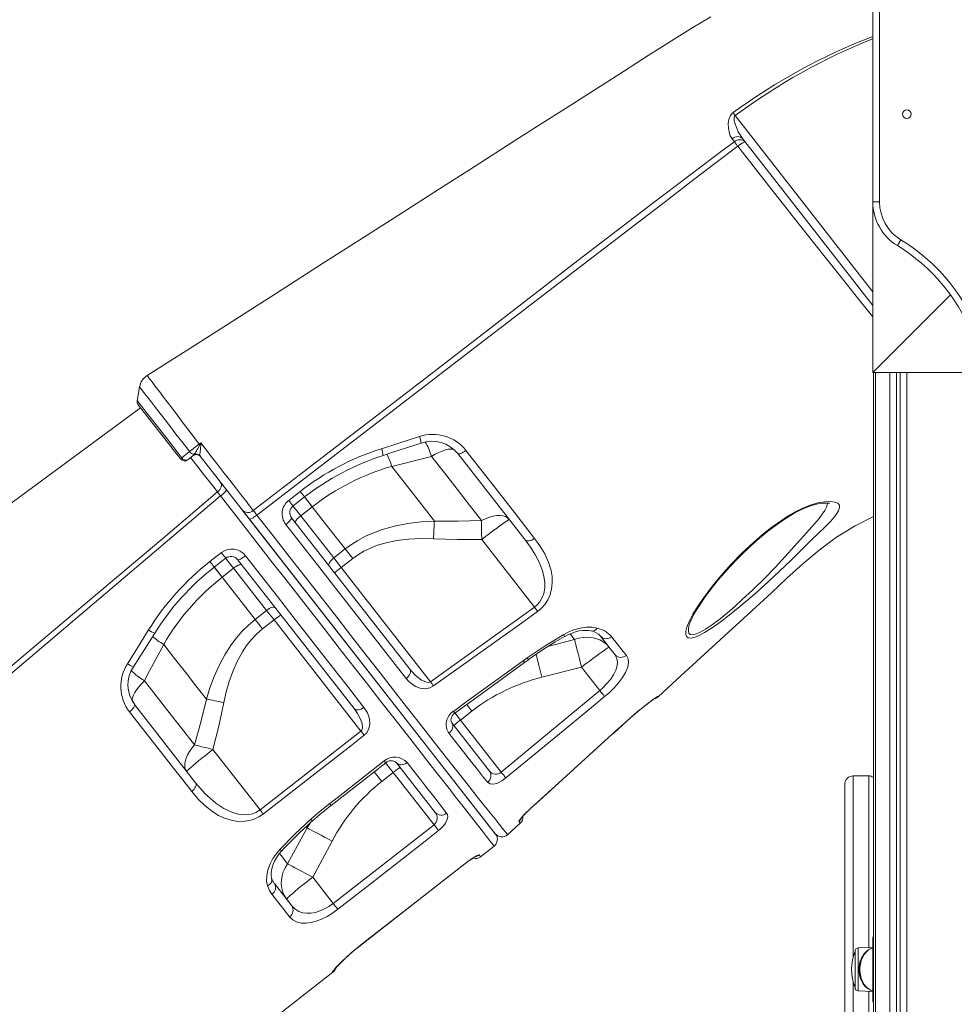
# Model space of a CAD drawing. Units: millimetres. Extents: x -11422 to 18486, y -8562 to 4132.
# Drawn here: x -1987 to -1439, y 1508 to 2086 of the extents above; entities that cross this region are included whole.
import ezdxf

# ---------------------------------------------------------------- set-up
doc = ezdxf.new("R2010")
doc.units = ezdxf.units.MM

msp = doc.modelspace()

# ---------------------------------------------------------------- linework, layer by layer
at = {"color": 7, "linetype": 'Continuous', "lineweight": 15}
for p, q in [((-1486.94, 1978.86), (-1486.94, 2681.64)), ((-1482.94, 2681.64), (-1482.94, 1978.86)), ((-1568.07, 2014.17), (-1569.44, 2015.89)), ((-1563.41, 2016.05), (-1486.94, 1918.03)), ((-1486.94, 1978.86), (-1482.94, 1978.86)), ((-1486.94, 1978.86), (-1486.94, 1878.72)), ((-1472.53, 1953.23), (-1470.45, 1956.65)), ((-1486.94, 1878.72), (-1441.32, 1924.34)), ((-1411.42, 1878.72), (-1486.94, 1878.72)), ((-1486.57, 1878.72), (-1486.57, 585.67)), ((-1476.94, 1497.19), (-1476.94, 1878.72)), ((-1466.94, 1489.81), (-1466.94, 1878.72)), ((-1917.82, 1860.06), (-1917.82, 1860.06)), ((-1892.87, 1828.12), (-1917.73, 1859.94)), ((-1690.78, 1780.61), (-1730.34, 1831.25)), ((-1885.5, 1830.06), (-1888.66, 1827.6)), ((-1885.5, 1830.06), (-1885.22, 1830.37)), ((-1885.22, 1830.37), (-1884.87, 1830.86)), ((-1881.51, 1830.01), (-1881.37, 1829.64)), ((-1856.8, 1798.2), (-1881.37, 1829.64)), ((-1769.09, 1823.75), (-1769.09, 1823.75)), ((-1829.5, 1803.81), (-1822.75, 1809.06)), ((-1852.54, 1792.74), (-1856.8, 1798.2)), ((-1856.59, 1797.93), (-1852.75, 1793.02)), ((-1822.4, 1794.77), (-1815.66, 1800.03)), ((-1708.42, 1608.28), (-1852.54, 1792.74)), ((-1852.32, 1792.47), (-1708.16, 1607.95)), ((-1827.84, 1793.61), (-1758.51, 1704.88)), ((-1803.07, 1770.03), (-1822.4, 1794.77)), ((-1716.3, 1780.8), (-1685.36, 1741.19)), ((-1796.33, 1775.29), (-1803.07, 1770.03)), ((-1796.33, 1775.29), (-1791.94, 1769.68)), ((-1875.69, 1767.87), (-1868.95, 1773.13)), ((-1791.16, 1681.7), (-1859.44, 1769.1)), ((-1798.68, 1764.41), (-1803.07, 1770.03)), ((-1798.68, 1764.41), (-1791.94, 1769.68)), ((-1868.54, 1758.72), (-1861.8, 1763.99)), ((-1861.8, 1763.99), (-1842.47, 1739.24)), ((-1746.36, 1697.45), (-1798.68, 1764.41)), ((-1842.47, 1739.24), (-1849.21, 1733.98)), ((-1842.47, 1739.24), (-1838.08, 1733.63)), ((-1746.36, 1697.45), (-1685.36, 1741.19)), ((-1849.21, 1733.98), (-1844.82, 1728.37)), ((-1844.82, 1728.37), (-1838.08, 1733.63)), ((-1838.08, 1733.63), (-1787.13, 1668.42)), ((-1593.98, 1732.26), (-1594.17, 1731.79)), ((-1638.22, 1713.34), (-1646.63, 1724.11)), ((-1902.82, 1719.27), (-1902.82, 1719.27)), ((-1692.03, 1709.77), (-1689.64, 1711.48)), ((-1688.92, 1710.37), (-1688.92, 1710.37)), ((-1691.24, 1708.7), (-1691.24, 1708.7)), ((-1681.09, 1700), (-1657.79, 1705.91)), ((-1657.79, 1705.91), (-1647.08, 1692.19)), ((-1704.89, 1644.37), (-1647.08, 1692.19)), ((-1612.98, 1688.74), (-1612.88, 1688.6)), ((-1919.91, 1684.06), (-1884.06, 1638.18)), ((-1728.79, 1674.95), (-1722.05, 1680.21)), ((-1733.83, 1673.29), (-1711.73, 1645)), ((-1704.89, 1644.37), (-1728.79, 1674.95)), ((-1639.74, 1666.59), (-1630.77, 1674.67)), ((-1846.26, 1622.28), (-1787.13, 1668.42)), ((-1846.26, 1622.28), (-1873.91, 1657.66)), ((-1804.58, 1624.88), (-1772.61, 1649.83)), ((-1743.55, 1620.76), (-1766.3, 1649.88)), ((-1774.92, 1638.91), (-1768.19, 1644.17)), ((-1768.19, 1644.17), (-1744.27, 1613.55)), ((-1489.35, 1642.2), (-1498.35, 1642.2)), ((-1498.35, 1642.2), (-1498.35, 1642.19)), ((-1503.35, 1512.71), (-1503.35, 1637.2)), ((-1818.71, 1611.62), (-1830.2, 1590.61)), ((-1803.37, 1567.38), (-1744.27, 1613.55)), ((-1701.1, 1607.67), (-1693.71, 1614.45)), ((-1815.4, 1582.78), (-1804.03, 1603.95)), ((-1716.91, 1594.78), (-1709.03, 1600.93)), ((-1785.36, 1544.34), (-1726.26, 1590.51)), ((-1803.37, 1567.38), (-1815.4, 1582.78)), ((-1837.81, 1578.98), (-1827.67, 1566)), ((-1486.94, 1546.14), (-1486.94, 1511.14)), ((-1497.35, 1518.03), (-1497.35, 1539.26)), ((-1486.94, 1541.55), (-1495.42, 1541.26)), ((-2012.41, 1363.91), (-1803.59, 1527.06)), ((-1495.42, 1516.03), (-1486.94, 1515.73)), ((-1503.35, 1490.06), (-1503.35, 1512.71))]:
    msp.add_line(p, q, dxfattribs=at)
at = {"color": 8, "linetype": 'Continuous', "lineweight": 15}
for p, q in [((-1485.39, 1878.72), (-1485.39, 585.67)), ((-1472.94, 1878.72), (-1472.94, 1494.36)), ((-1470.94, 1494.36), (-1470.94, 1878.72)), ((-1820.24, 1805.89), (-1815.66, 1800.03)), ((-1822.4, 1794.77), (-1826.99, 1800.64)), ((-1866.48, 1769.98), (-1861.8, 1763.99)), ((-1868.54, 1758.72), (-1873.22, 1764.72)), ((-1661.81, 1722.16), (-1677.49, 1718.06)), ((-1664.43, 1725.52), (-1661.81, 1722.16)), ((-1725.1, 1684.12), (-1722.05, 1680.21)), ((-1728.79, 1674.95), (-1731.93, 1678.98)), ((-1630.77, 1674.67), (-1630.79, 1674.62)), ((-1639.74, 1666.59), (-1639.72, 1666.56)), ((-1772.63, 1649.85), (-1768.19, 1644.17)), ((-1779.37, 1644.6), (-1774.92, 1638.91)), ((-1498.35, 1642.19), (-1498.35, 1535.77)), ((-1489.35, 1541.47), (-1489.35, 1642.19)), ((-1687.72, 1623), (-1687.7, 1622.97)), ((-1819.27, 1612.34), (-1818.71, 1611.62)), ((-1816.91, 1614.53), (-1818.71, 1611.62)), ((-1726.29, 1590.54), (-1726.26, 1590.51)), ((-1785.39, 1544.37), (-1785.36, 1544.34)), ((-1486.57, 1546.14), (-1486.94, 1546.14)), ((-1495.42, 1541.26), (-1495.42, 1528.64)), ((-1803.61, 1527.09), (-1803.74, 1527.25)), ((-1495.42, 1528.64), (-1495.42, 1516.03)), ((-1498.35, 1521.76), (-1498.35, 1510.2)), ((-1489.35, 1510.2), (-1489.35, 1515.82)), ((-1498.35, 1510.2), (-1498.35, 1485.07)), ((-1489.35, 1485.1), (-1489.35, 1510.2)), ((-1486.94, 1511.14), (-1486.57, 1511.14))]:
    msp.add_line(p, q, dxfattribs=at)
at = {"color": 7, "linetype": 'Continuous', "lineweight": 15, "flags": 128}
for points in [[(-1582.01, 2087.52), (-1592.52, 2081.28), (-1605.07, 2073.33), (-1618.63, 2064.67), (-1633.23, 2055.35), (-1648.86, 2045.36), (-1665.53, 2034.72), (-1682.9, 2023.62), (-1701.28, 2011.88), (-1720.66, 1999.51), (-1741.03, 1986.49), (-1762.86, 1972.56), (-1785.72, 1957.96), (-1809.62, 1942.69), (-1834.57, 1926.77), (-1860.55, 1910.17), (-1887.57, 1892.92), (-1912.48, 1877.02)], [(-1569.44, 2015.89), (-1570.51, 2017.65), (-1571.24, 2019.75), (-1571.65, 2022.18), (-1571.69, 2024.79), (-1571.34, 2027.19), (-1570.37, 2029.62), (-1569.38, 2030.84), (-1568.87, 2031.26)], [(-1567.59, 2029.53), (-1567.75, 2029.75), (-1567.92, 2029.97), (-1568.08, 2030.19), (-1568.24, 2030.41), (-1568.41, 2030.63), (-1568.56, 2030.84), (-1568.72, 2031.05), (-1568.87, 2031.26)], [(-1567.59, 2029.53), (-1567.83, 2029.3), (-1568.09, 2028.81), (-1568.17, 2028.5), (-1568.14, 2026.62), (-1567.68, 2024.59), (-1565.84, 2019.98), (-1563.41, 2016.05)], [(-1563.41, 2016.05), (-1563.91, 2016.53), (-1564.53, 2016.89), (-1565.26, 2017.09), (-1566.06, 2017.15), (-1566.92, 2017.05), (-1567.79, 2016.8), (-1568.64, 2016.41), (-1569.44, 2015.89)], [(-1850.28, 1797.9), (-1832.6, 1811.47), (-1746.16, 1877.79), (-1703.04, 1911.08), (-1659.98, 1944.46), (-1616.78, 1977.65), (-1573.25, 2010.4), (-1568.07, 2014.17)], [(-1566.12, 2011.48), (-1580.42, 2000.9), (-1594.5, 1990.04), (-1608.55, 1979.14), (-1650.87, 1946.64), (-1720.49, 1893.19), (-1848.14, 1795.18)], [(-1566.12, 2011.48), (-1566.4, 2011.86), (-1566.67, 2012.24), (-1566.94, 2012.61), (-1567.19, 2012.97), (-1567.44, 2013.3), (-1567.66, 2013.62), (-1567.87, 2013.91), (-1568.07, 2014.17)], [(-1916.9, 1870.56), (-1917.66, 1866.47), (-1918.42, 1862.38)], [(-1916.91, 1870.53), (-1917.66, 1866.46), (-1918.42, 1862.39)], [(-1916.31, 1858.12), (-2116.95, 1710.29), (-2321.04, 1559.96)], [(-1882.03, 1836.87), (-1881.56, 1837.24), (-1881.05, 1837.64)], [(-1881.68, 1836.42), (-1881.06, 1837.62), (-1881.05, 1837.64)], [(-1881.05, 1837.64), (-1881.05, 1837.62), (-1881, 1836.31)], [(-1881.05, 1837.64), (-1879.08, 1835.09), (-1878.43, 1834.25), (-1874.71, 1829.43), (-1871.02, 1824.67), (-1867.44, 1820.04), (-1864, 1815.59), (-1860.72, 1811.36), (-1857.68, 1807.44), (-1854.91, 1803.87), (-1852.43, 1800.67), (-1850.28, 1797.9)], [(-1775.08, 1834.13), (-1765.57, 1837.17), (-1752.77, 1841.28)], [(-1774.1, 1830.18), (-1769.08, 1831.81), (-1751.86, 1837.44)], [(-1892.23, 1828.84), (-1888.79, 1831.53), (-1887.66, 1832.41)], [(-1881, 1836.31), (-1881.18, 1834.07), (-1881.42, 1832.25), (-1881.54, 1830.66), (-1881.51, 1830.01)], [(-1725.53, 1833.1), (-1726.31, 1832.53), (-1727.09, 1832.03), (-1727.85, 1831.61), (-1728.55, 1831.3), (-1729.17, 1831.1), (-1729.69, 1831.03), (-1730.08, 1831.08), (-1730.34, 1831.25)], [(-1725.53, 1833.1), (-1719.69, 1825.62), (-1713.93, 1818.23), (-1708.24, 1810.95), (-1702.62, 1803.74), (-1697.09, 1796.65), (-1691.13, 1789.01), (-1685.29, 1781.53)], [(-1769.09, 1823.75), (-1749.64, 1828.58), (-1745.72, 1829.56)], [(-1745.72, 1829.56), (-1738.16, 1819.89), (-1730.76, 1810.41), (-1723.45, 1801.06), (-1716.33, 1791.95)], [(-1744.02, 1791.67), (-1750.09, 1799.44), (-1756.28, 1807.36), (-1762.63, 1815.5), (-1769.09, 1823.75)], [(-1869.41, 1814.34), (-1869.09, 1813.78), (-1868.94, 1813.13), (-1868.95, 1812.41), (-1869.12, 1811.65), (-1869.45, 1810.87), (-1869.92, 1810.11), (-1870.53, 1809.39), (-1871.24, 1808.74)], [(-2257, 1482.32), (-2200.1, 1530.5), (-2078.38, 1633.53), (-1974.82, 1721.15), (-1904.58, 1780.55), (-1871.24, 1808.74)], [(-1871.24, 1808.74), (-1870.46, 1807.65), (-1869.57, 1806.41)], [(-1869.57, 1806.41), (-1937.01, 1749.2), (-2071.9, 1634.79), (-2254.99, 1479.5)], [(-1826.93, 1800.55), (-1822.21, 1804.23), (-1820.18, 1805.8)], [(-1595.98, 1729.42), (-1595.65, 1730.38), (-1594.26, 1733.57), (-1592.41, 1737.06), (-1590.19, 1740.76), (-1586.12, 1746.83), (-1581.4, 1753.15), (-1576.15, 1759.56), (-1570.17, 1766.25), (-1563.69, 1772.88), (-1556.77, 1779.31), (-1551.53, 1783.77), (-1546.09, 1788.03), (-1540.51, 1792.03), (-1536.51, 1794.65), (-1532.47, 1797.04), (-1528.43, 1799.08), (-1523.65, 1801), (-1519.16, 1802.3), (-1515.08, 1802.99), (-1511.67, 1803.13), (-1509.2, 1802.82), (-1507.49, 1802.13), (-1506.55, 1801.03), (-1506.39, 1799.58), (-1507.03, 1797.68), (-1508.43, 1795.45), (-1510.19, 1793.26), (-1512.38, 1790.87), (-1515.49, 1787.72), (-1519.02, 1784.28), (-1522.82, 1780.61), (-1526.03, 1777.47), (-1529.3, 1774.19), (-1529.3, 1774.19)], [(-1594.02, 1732.24), (-1593.65, 1733.18), (-1592.83, 1734.97), (-1591.8, 1736.97), (-1590.53, 1739.19), (-1589.03, 1741.64), (-1587.26, 1744.32), (-1585.23, 1747.22), (-1582.91, 1750.36), (-1580.29, 1753.73), (-1577.36, 1757.33), (-1574.07, 1761.19), (-1570.62, 1765.03), (-1567.06, 1768.8), (-1563.42, 1772.46), (-1559.7, 1776.01), (-1555.93, 1779.41), (-1552.13, 1782.67), (-1548.69, 1785.46), (-1544.96, 1788.31), (-1541.36, 1790.91), (-1537.91, 1793.24), (-1535.16, 1794.97), (-1532.58, 1796.47), (-1529.87, 1797.87), (-1527.08, 1799.14), (-1524.47, 1800.16), (-1522.07, 1800.95), (-1519.93, 1801.52), (-1517.99, 1801.91), (-1516.28, 1802.15), (-1514.84, 1802.25), (-1513.7, 1802.24), (-1512.97, 1802.17), (-1512.55, 1802.09), (-1512.42, 1802.05)], [(-1850.28, 1797.9), (-1849.6, 1797.03), (-1848.69, 1795.88), (-1848.14, 1795.18)], [(-1815.66, 1800.03), (-1805.9, 1787.54), (-1796.33, 1775.29)], [(-1848.14, 1795.18), (-1848.91, 1794.6), (-1849.68, 1794.06), (-1850.4, 1793.59), (-1851.05, 1793.2), (-1851.61, 1792.91), (-1852.06, 1792.74), (-1852.37, 1792.68), (-1852.54, 1792.74)], [(-1848.14, 1795.18), (-1838.6, 1782.95), (-1829.17, 1770.87), (-1819.89, 1758.97), (-1810.52, 1746.96), (-1801.35, 1735.21), (-1792.43, 1723.78), (-1784.02, 1713), (-1775.89, 1702.58), (-1768.07, 1692.56), (-1760.36, 1682.68), (-1753.03, 1673.29), (-1746.1, 1664.43), (-1739.84, 1656.44), (-1733.99, 1649), (-1728.58, 1642.15), (-1723.48, 1635.72), (-1718.89, 1629.94), (-1714.8, 1624.82), (-1711.41, 1620.57), (-1708.48, 1616.91), (-1706.04, 1613.85), (-1704.04, 1611.35), (-1702.55, 1609.48), (-1701.58, 1608.27), (-1701.23, 1607.83), (-1701.1, 1607.67)], [(-1827.84, 1793.61), (-1827.79, 1793.39), (-1827.89, 1793.06), (-1828.15, 1792.63), (-1828.55, 1792.12), (-1829.07, 1791.54), (-1829.7, 1790.93), (-1830.41, 1790.3), (-1831.17, 1789.69)], [(-1825.53, 1790.67), (-1825.62, 1790.92), (-1825.54, 1791.29), (-1825.32, 1791.75), (-1824.95, 1792.29), (-1824.45, 1792.89), (-1823.84, 1793.51), (-1823.15, 1794.15), (-1822.4, 1794.77)], [(-1744.02, 1791.67), (-1751.86, 1791.17), (-1759.65, 1790.2), (-1767.5, 1788.66), (-1775.2, 1786.46), (-1784.41, 1782.71), (-1788.89, 1780.32), (-1793.18, 1777.6), (-1796.33, 1775.29)], [(-1744.02, 1791.67), (-1744.09, 1790.49), (-1744.16, 1789.27), (-1744.23, 1788), (-1744.31, 1786.7), (-1744.38, 1785.37), (-1744.45, 1784.02), (-1744.51, 1782.65), (-1744.58, 1781.28)], [(-1716.33, 1791.95), (-1730.17, 1791.62), (-1744.02, 1791.67)], [(-1716.33, 1791.95), (-1716.34, 1790.71), (-1716.34, 1789.4), (-1716.34, 1788.05), (-1716.34, 1786.66), (-1716.33, 1785.23), (-1716.33, 1783.77), (-1716.32, 1782.29), (-1716.3, 1780.8)], [(-1700.11, 1792.56), (-1701.1, 1793.53), (-1702.36, 1794.25), (-1703.87, 1794.71), (-1705.6, 1794.91), (-1707.52, 1794.84), (-1709.59, 1794.49), (-1711.78, 1793.89), (-1714.04, 1793.04), (-1716.33, 1791.95)], [(-1700.11, 1792.56), (-1700.33, 1792.51), (-1700.87, 1792.22), (-1701.72, 1791.68), (-1702.85, 1790.9), (-1704.24, 1789.91), (-1705.88, 1788.73), (-1707.71, 1787.37), (-1709.72, 1785.86), (-1711.85, 1784.24), (-1714.06, 1782.54), (-1716.3, 1780.8)], [(-1612.88, 1688.6), (-1601.77, 1698.79), (-1546.42, 1749.58), (-1537.25, 1758.11), (-1528.02, 1766.58), (-1518.47, 1774.67), (-1508.17, 1782.22), (-1497.27, 1788.92), (-1486.57, 1794.37)], [(-1760.66, 1699.32), (-1768.51, 1709.38), (-1776.67, 1719.83), (-1785.1, 1730.64), (-1794.04, 1742.09), (-1803.22, 1753.87), (-1812.61, 1765.9), (-1818.49, 1773.43), (-1824.79, 1781.51), (-1831.17, 1789.69)], [(-1791.94, 1769.68), (-1789.2, 1771.66), (-1785.49, 1773.91), (-1781.6, 1775.83), (-1777.44, 1777.46), (-1773.17, 1778.77), (-1766.22, 1780.25), (-1759.16, 1781.1), (-1751.87, 1781.42), (-1744.58, 1781.28)], [(-1744.58, 1781.28), (-1730.45, 1780.84), (-1716.3, 1780.8)], [(-1685.29, 1781.53), (-1686.08, 1780.98), (-1686.91, 1780.54), (-1687.72, 1780.22), (-1688.51, 1780.02), (-1689.23, 1779.97), (-1689.87, 1780.05), (-1690.39, 1780.27), (-1690.78, 1780.61)], [(-1685.36, 1741.19), (-1683.68, 1742.58), (-1682.22, 1744.28), (-1681.92, 1744.71), (-1680.75, 1746.82), (-1679.94, 1749.08), (-1679.36, 1752.39), (-1679.35, 1755.77), (-1679.8, 1759.1), (-1680.63, 1762.38), (-1682.43, 1767.16), (-1684.77, 1771.73), (-1687.59, 1776.26), (-1690.78, 1780.61)], [(-1685.29, 1781.53), (-1682.11, 1777.11), (-1679.35, 1772.47), (-1677.15, 1767.63), (-1675.61, 1762.58), (-1675.03, 1759.05), (-1674.89, 1755.42), (-1675.3, 1751.71), (-1676.35, 1747.99), (-1677.55, 1745.41), (-1679.15, 1742.94), (-1681.17, 1740.65), (-1683.55, 1738.66)], [(-1529.3, 1774.19), (-1529.3, 1774.19), (-1535.19, 1768.35), (-1541.36, 1762.44), (-1548.29, 1756.01), (-1555.41, 1749.63), (-1562.6, 1743.43), (-1567.25, 1739.57), (-1571.87, 1735.88), (-1576.42, 1732.43), (-1581.14, 1729.08), (-1585.59, 1726.27), (-1588.67, 1724.63), (-1591.38, 1723.51), (-1593.63, 1723.03), (-1595.28, 1723.23), (-1596.2, 1723.97), (-1596.63, 1725.18), (-1596.57, 1727.09), (-1595.98, 1729.42)], [(-1873.16, 1764.63), (-1868.44, 1768.32), (-1866.42, 1769.9)], [(-1854.85, 1771.33), (-1855.63, 1770.74), (-1856.41, 1770.22), (-1857.15, 1769.76), (-1857.83, 1769.4), (-1858.41, 1769.15), (-1858.89, 1769.01), (-1859.24, 1768.99), (-1859.44, 1769.1)], [(-1854.85, 1771.33), (-1845.42, 1759.25), (-1836.12, 1747.36), (-1827, 1735.69), (-1817.83, 1723.95), (-1808.89, 1712.51), (-1800.24, 1701.43), (-1795.05, 1694.8), (-1785.35, 1682.38)], [(-1805.8, 1765.41), (-1805.96, 1765.77), (-1805.96, 1766.23), (-1805.81, 1766.78), (-1805.5, 1767.4), (-1805.05, 1768.06), (-1804.48, 1768.73), (-1803.81, 1769.4), (-1803.07, 1770.03)], [(-1857.06, 1766.04), (-1857.29, 1766.18), (-1857.66, 1766.2), (-1858.16, 1766.09), (-1858.78, 1765.86), (-1859.47, 1765.52), (-1860.23, 1765.09), (-1861.01, 1764.57), (-1861.8, 1763.99)], [(-1849.21, 1733.98), (-1858.73, 1746.17), (-1868.54, 1758.72)], [(-1837.32, 1740.78), (-1837.63, 1741.02), (-1838.08, 1741.14), (-1838.65, 1741.12), (-1839.33, 1740.97), (-1840.07, 1740.69), (-1840.87, 1740.3), (-1841.67, 1739.82), (-1842.47, 1739.24)], [(-1683.55, 1738.66), (-1691.68, 1732.84), (-1724.19, 1709.54), (-1744.55, 1694.92)], [(-1685.36, 1741.19), (-1685.11, 1740.85), (-1684.87, 1740.5), (-1684.63, 1740.17), (-1684.39, 1739.84), (-1684.17, 1739.52), (-1683.95, 1739.22), (-1683.74, 1738.93), (-1683.55, 1738.66)], [(-1849.21, 1733.98), (-1853.1, 1730.68), (-1856.73, 1727.1), (-1860.15, 1723.16), (-1863.29, 1718.98), (-1867.03, 1713.1), (-1870.3, 1706.94), (-1873.2, 1700.43), (-1875.69, 1693.76), (-1877.75, 1687.19)], [(-1924.07, 1707.97), (-1918.77, 1716.42), (-1911.66, 1727.81)], [(-1867.53, 1685.22), (-1866.13, 1691.42), (-1864.43, 1697.47), (-1862.35, 1703.41), (-1859.77, 1709.3), (-1856.68, 1714.92), (-1854.2, 1718.61), (-1851.44, 1722.07), (-1848.28, 1725.38), (-1844.82, 1728.37)], [(-1668.11, 1725.15), (-1665.21, 1726.66), (-1662.19, 1727.87), (-1658.54, 1728.87), (-1654.91, 1729.38), (-1651.59, 1729.36), (-1648.51, 1728.84)], [(-1667.78, 1723.85), (-1667.55, 1723.99), (-1665.45, 1725.09), (-1663.3, 1726), (-1661.2, 1726.69), (-1659.13, 1727.19), (-1657.13, 1727.48), (-1655.33, 1727.56), (-1653.66, 1727.46), (-1652.22, 1727.21), (-1652.12, 1727.18)], [(-1920.58, 1706.24), (-1917.85, 1710.54), (-1908.09, 1725.98)], [(-1689.64, 1711.48), (-1679.03, 1718.54), (-1668.11, 1725.15)], [(-1641.6, 1717.67), (-1643.17, 1719.37), (-1644.99, 1720.81), (-1647.04, 1721.97), (-1649.28, 1722.83), (-1651.67, 1723.36), (-1654.16, 1723.56), (-1656.72, 1723.42), (-1659.28, 1722.95), (-1661.81, 1722.16)], [(-1661.81, 1722.16), (-1661.49, 1720.8), (-1661.11, 1719.18), (-1660.66, 1717.34), (-1660.16, 1715.3), (-1659.61, 1713.11), (-1659.03, 1710.78), (-1658.42, 1708.37), (-1657.79, 1705.91)], [(-1640.16, 1723.85), (-1636.9, 1719.71), (-1634.08, 1716.16), (-1631.47, 1712.88)], [(-1914.1, 1698), (-1912.21, 1701.57), (-1902.82, 1719.27)], [(-1902.82, 1719.27), (-1896.41, 1711.08), (-1890.11, 1703.01), (-1883.87, 1695.02), (-1877.75, 1687.19)], [(-1641.6, 1717.67), (-1641.83, 1717.62), (-1642.36, 1717.33), (-1643.21, 1716.79), (-1644.34, 1716.01), (-1645.74, 1715.02), (-1647.37, 1713.84), (-1649.21, 1712.48), (-1651.21, 1710.97), (-1653.34, 1709.36), (-1655.55, 1707.66), (-1657.79, 1705.91)], [(-1732.93, 1680.05), (-1724.84, 1685.93), (-1692.03, 1709.77)], [(-1691.17, 1708.6), (-1691.11, 1708.65), (-1688.83, 1710.24)], [(-1647.08, 1692.19), (-1645.21, 1693.87), (-1642.85, 1696.31), (-1640.8, 1698.8), (-1638.99, 1701.52), (-1637.69, 1704.14), (-1636.87, 1706.82), (-1636.69, 1709.26), (-1637.16, 1711.45), (-1638.22, 1713.34)], [(-1631.47, 1712.88), (-1630.45, 1710.94), (-1630.16, 1708.61), (-1630.64, 1705.91), (-1631.89, 1702.89), (-1633.72, 1699.87), (-1636.13, 1696.7), (-1638.8, 1693.72), (-1641.82, 1690.78), (-1644.19, 1688.72)], [(-1758.51, 1704.88), (-1758.21, 1704.34), (-1758.09, 1703.7), (-1758.13, 1702.99), (-1758.35, 1702.23), (-1758.73, 1701.45), (-1759.26, 1700.69), (-1759.91, 1699.97), (-1760.66, 1699.32)], [(-1758.51, 1704.88), (-1755.26, 1701.26), (-1751.59, 1698.37), (-1749.14, 1697.26), (-1747.64, 1697.06), (-1746.86, 1697.2), (-1746.36, 1697.45)], [(-1732.13, 1678.95), (-1711.57, 1693.9), (-1691.25, 1708.71)], [(-1744.55, 1694.92), (-1746.8, 1693.77), (-1749.15, 1693.32), (-1750.91, 1693.36), (-1752.58, 1693.67), (-1754.99, 1694.58), (-1757.14, 1695.89), (-1759.02, 1697.48), (-1760.66, 1699.32)], [(-1884.72, 1660.39), (-1892.41, 1670.24), (-1900.36, 1680.41), (-1907.16, 1689.12), (-1914.1, 1698)], [(-1746.36, 1697.45), (-1746.11, 1697.1), (-1745.87, 1696.76), (-1745.63, 1696.43), (-1745.39, 1696.1), (-1745.16, 1695.78), (-1744.95, 1695.48), (-1744.74, 1695.19), (-1744.55, 1694.92)], [(-1877.75, 1687.19), (-1881.05, 1673.75), (-1884.72, 1660.39)], [(-1877.75, 1687.19), (-1876.59, 1686.97), (-1875.38, 1686.74), (-1874.14, 1686.51), (-1872.86, 1686.26), (-1871.55, 1686.01), (-1870.22, 1685.75), (-1868.88, 1685.49), (-1867.53, 1685.22)], [(-1644.19, 1688.72), (-1651.89, 1682.34), (-1682.73, 1656.87), (-1702.08, 1640.96)], [(-1647.08, 1692.19), (-1646.61, 1691.63), (-1646.15, 1691.08), (-1645.71, 1690.55), (-1645.31, 1690.07), (-1644.95, 1689.64), (-1644.64, 1689.26), (-1644.38, 1688.95), (-1644.19, 1688.72)], [(-1630.77, 1674.67), (-1627.68, 1677.39), (-1624.68, 1679.94), (-1621.85, 1682.27), (-1619.29, 1684.3), (-1617.09, 1685.99), (-1615.31, 1687.31), (-1614.01, 1688.21), (-1613.22, 1688.68), (-1612.98, 1688.74)], [(-1919.91, 1684.06), (-1919.79, 1683.76), (-1919.83, 1683.34), (-1920.03, 1682.84), (-1920.37, 1682.27), (-1920.84, 1681.64), (-1921.43, 1681), (-1922.12, 1680.35), (-1922.87, 1679.72)], [(-1873.91, 1657.66), (-1870.52, 1671.39), (-1867.53, 1685.22)], [(-1785.35, 1682.38), (-1786.15, 1681.82), (-1787, 1681.38), (-1787.85, 1681.07), (-1788.68, 1680.9), (-1789.46, 1680.89), (-1790.15, 1681.02), (-1790.72, 1681.29), (-1791.16, 1681.7)], [(-1787.13, 1668.42), (-1786.66, 1668.94), (-1786.52, 1669.18), (-1786.19, 1670.44), (-1786.18, 1670.51), (-1786.39, 1672.73), (-1787.35, 1675.52), (-1789.06, 1678.7), (-1791.16, 1681.7)], [(-1785.35, 1682.38), (-1783.36, 1679.22), (-1782.14, 1675.68), (-1781.93, 1672.29), (-1782.67, 1669.32), (-1783.87, 1667.32), (-1785.22, 1665.98)], [(-1886.38, 1633.02), (-1891.66, 1639.78), (-1897.06, 1646.69), (-1902.56, 1653.73), (-1908.18, 1660.92), (-1913.89, 1668.23), (-1922.87, 1679.72)], [(-1733.82, 1673.31), (-1734.08, 1673.7), (-1734.28, 1674.34), (-1734.33, 1675.11), (-1734.22, 1675.9), (-1733.95, 1676.72), (-1733.56, 1677.45), (-1733.03, 1678.13), (-1732.41, 1678.73), (-1732.12, 1678.93)], [(-1733.83, 1673.29), (-1733.44, 1672.63), (-1733.23, 1671.88), (-1733.2, 1671.07), (-1733.34, 1670.22), (-1733.67, 1669.37), (-1734.15, 1668.55), (-1734.78, 1667.8), (-1735.53, 1667.15)], [(-1639.72, 1666.56), (-1638.89, 1667.32), (-1633.82, 1671.9), (-1630.79, 1674.62)], [(-1785.22, 1665.98), (-1793.11, 1659.82), (-1824.64, 1635.22), (-1844.35, 1619.84)], [(-1787.13, 1668.42), (-1786.87, 1668.09), (-1786.62, 1667.76), (-1786.36, 1667.43), (-1786.11, 1667.12), (-1785.88, 1666.81), (-1785.65, 1666.52), (-1785.43, 1666.24), (-1785.22, 1665.98)], [(-1712.87, 1638.44), (-1715.74, 1642.05), (-1718.81, 1645.93), (-1722.08, 1650.06), (-1725.56, 1654.46), (-1729.22, 1659.12), (-1735.53, 1667.15)], [(-1687.72, 1623), (-1680.32, 1629.72), (-1650.71, 1656.61), (-1639.74, 1666.59)], [(-1687.7, 1622.97), (-1666.71, 1642.04), (-1639.73, 1666.57)], [(-1884.72, 1660.39), (-1886.33, 1658.43), (-1887.71, 1656.44), (-1888.82, 1654.46), (-1889.65, 1652.53), (-1890.19, 1650.69), (-1890.41, 1648.97), (-1890.33, 1647.39), (-1889.93, 1645.99), (-1889.24, 1644.8)], [(-1889.24, 1644.8), (-1889.14, 1645.01), (-1888.72, 1645.46), (-1887.99, 1646.14), (-1886.97, 1647.05), (-1885.67, 1648.17), (-1884.12, 1649.47), (-1882.36, 1650.92), (-1880.41, 1652.5), (-1878.33, 1654.17), (-1876.14, 1655.91), (-1873.91, 1657.66)], [(-1884.72, 1660.39), (-1883.51, 1660.1), (-1882.25, 1659.79), (-1880.94, 1659.46), (-1879.58, 1659.12), (-1878.19, 1658.77), (-1876.78, 1658.41), (-1875.35, 1658.04), (-1873.91, 1657.66)], [(-1805.43, 1625.98), (-1797.55, 1632.13), (-1773.47, 1650.93)], [(-1760.04, 1649.98), (-1760.85, 1649.44), (-1761.72, 1649.03), (-1762.62, 1648.77), (-1763.5, 1648.68), (-1764.35, 1648.74), (-1765.11, 1648.97), (-1765.77, 1649.36), (-1766.3, 1649.88)], [(-1760.04, 1649.98), (-1756.08, 1644.91), (-1752.28, 1640.05), (-1748.66, 1635.42), (-1745.2, 1630.99), (-1741.92, 1626.79), (-1736.88, 1620.34)], [(-1702.08, 1640.96), (-1704.57, 1639.2), (-1707.05, 1637.97), (-1709.35, 1637.37), (-1711.37, 1637.48), (-1712.87, 1638.44)], [(-1704.89, 1644.37), (-1704.44, 1643.83), (-1704.01, 1643.3), (-1703.6, 1642.8), (-1703.21, 1642.33), (-1702.86, 1641.9), (-1702.55, 1641.53), (-1702.29, 1641.21), (-1702.08, 1640.96)], [(-1884.06, 1638.18), (-1883.82, 1637.71), (-1883.74, 1637.15), (-1883.82, 1636.5), (-1884.07, 1635.8), (-1884.46, 1635.08), (-1884.99, 1634.35), (-1885.64, 1633.66), (-1886.38, 1633.02)], [(-1884.06, 1638.18), (-1878.49, 1631.75), (-1872.26, 1626.15), (-1867.55, 1622.99), (-1862.38, 1620.61), (-1858.99, 1619.69), (-1855.42, 1619.33), (-1853.02, 1619.49), (-1850.62, 1620.02), (-1848.84, 1620.71), (-1847.15, 1621.65), (-1846.26, 1622.28)], [(-1844.35, 1619.84), (-1846.92, 1618.13), (-1849.67, 1616.84), (-1852.49, 1615.98), (-1855.31, 1615.53), (-1859.37, 1615.51), (-1863.24, 1616.13), (-1867.08, 1617.35), (-1870.69, 1619.04), (-1874.06, 1621.1), (-1878.53, 1624.59), (-1882.62, 1628.6), (-1886.38, 1633.02)], [(-1816.57, 1616.72), (-1811.09, 1621.43), (-1805.43, 1625.98)], [(-1694.47, 1615.4), (-1694.25, 1616.04), (-1693.24, 1617.38), (-1691.54, 1619.28), (-1689.32, 1621.51), (-1687.72, 1623)], [(-1846.26, 1622.28), (-1846, 1621.95), (-1845.74, 1621.62), (-1845.49, 1621.29), (-1845.24, 1620.98), (-1845, 1620.67), (-1844.77, 1620.38), (-1844.56, 1620.1), (-1844.35, 1619.84)], [(-1736.88, 1620.34), (-1736.4, 1619.45), (-1736.23, 1618.37), (-1736.38, 1617.12), (-1736.86, 1615.74), (-1737.59, 1614.4), (-1738.6, 1613.02), (-1740.9, 1610.69), (-1741.59, 1610.13)], [(-1693.36, 1617.07), (-1693.36, 1617.07), (-1693.29, 1617.17), (-1693.07, 1617.45), (-1692.66, 1617.96), (-1692.02, 1618.69), (-1691.19, 1619.58), (-1690.17, 1620.62), (-1689.04, 1621.72), (-1687.83, 1622.85), (-1687.7, 1622.97)], [(-1834.7, 1598.96), (-1825.86, 1607.99), (-1816.57, 1616.72)], [(-1818.71, 1611.62), (-1817.45, 1610.98), (-1815.97, 1610.22), (-1814.3, 1609.36), (-1812.46, 1608.4), (-1810.48, 1607.36), (-1808.4, 1606.26), (-1806.23, 1605.12), (-1804.03, 1603.95)], [(-1744.27, 1613.55), (-1743.85, 1613.02), (-1743.44, 1612.49), (-1743.05, 1611.99), (-1742.68, 1611.52), (-1742.35, 1611.1), (-1742.05, 1610.71), (-1741.79, 1610.39), (-1741.59, 1610.13)], [(-1693.71, 1614.45), (-1693.81, 1614.58), (-1694.47, 1615.4)], [(-1741.59, 1610.13), (-1749.47, 1603.97), (-1780.99, 1579.35), (-1800.7, 1563.96)], [(-1841.85, 1577.63), (-1842.42, 1580.45), (-1842.4, 1583.56), (-1841.78, 1586.87), (-1840.57, 1590.28), (-1838.79, 1593.65), (-1836.49, 1596.92), (-1834.7, 1598.96)], [(-1839.47, 1582.24), (-1839.57, 1582.53), (-1839.78, 1583.69), (-1839.83, 1585.14), (-1839.67, 1586.77), (-1839.28, 1588.49), (-1838.66, 1590.31), (-1837.79, 1592.21), (-1836.7, 1594.11), (-1835.39, 1595.99), (-1833.86, 1597.84), (-1833.32, 1598.4)], [(-1726.29, 1590.54), (-1723.64, 1592.52), (-1721.21, 1594.16), (-1719.26, 1595.29), (-1718.04, 1595.82), (-1717.7, 1595.79)], [(-1726.26, 1590.51), (-1725.67, 1590.97), (-1724.36, 1591.94), (-1723.11, 1592.84), (-1721.95, 1593.61), (-1720.96, 1594.23), (-1720.26, 1594.64), (-1719.81, 1594.88), (-1719.62, 1594.96), (-1719.64, 1594.96)], [(-1830.2, 1590.61), (-1831.57, 1588.34), (-1832.65, 1585.97), (-1833.4, 1583.52), (-1833.81, 1581.06), (-1833.87, 1578.61), (-1833.58, 1576.23), (-1832.96, 1573.96), (-1832, 1571.84), (-1830.73, 1569.91)], [(-1830.2, 1590.61), (-1828.95, 1589.97), (-1827.47, 1589.2), (-1825.8, 1588.32), (-1823.94, 1587.35), (-1821.94, 1586.28), (-1819.83, 1585.16), (-1817.63, 1583.98), (-1815.4, 1582.78)], [(-1785.39, 1544.37), (-1777.51, 1550.53), (-1745.99, 1575.15), (-1726.29, 1590.54)], [(-1785.36, 1544.34), (-1743.99, 1576.66), (-1726.26, 1590.51)], [(-1830.73, 1569.91), (-1830.63, 1570.12), (-1830.21, 1570.57), (-1829.48, 1571.25), (-1828.46, 1572.17), (-1827.16, 1573.28), (-1825.61, 1574.58), (-1823.85, 1576.03), (-1821.9, 1577.61), (-1819.82, 1579.29), (-1817.63, 1581.02), (-1815.4, 1582.78)], [(-1839.3, 1572.76), (-1840.75, 1575.03), (-1841.85, 1577.63)], [(-1828.98, 1559.56), (-1832.26, 1563.76), (-1839.3, 1572.76)], [(-1827.67, 1566), (-1825.81, 1564.11), (-1823.53, 1562.68), (-1821.29, 1561.91), (-1818.78, 1561.56), (-1816.34, 1561.65), (-1813.73, 1562.12), (-1811.14, 1562.94), (-1808.49, 1564.12), (-1805.88, 1565.61), (-1803.37, 1567.38)], [(-1803.37, 1567.38), (-1802.95, 1566.85), (-1802.54, 1566.33), (-1802.15, 1565.83), (-1801.79, 1565.36), (-1801.45, 1564.93), (-1801.15, 1564.55), (-1800.9, 1564.22), (-1800.7, 1563.96)], [(-1800.7, 1563.96), (-1803.81, 1561.71), (-1807.01, 1559.76), (-1810.2, 1558.16), (-1813.3, 1556.95), (-1816.37, 1556.12), (-1819.22, 1555.73), (-1822.07, 1555.81), (-1824.57, 1556.4), (-1827.04, 1557.69), (-1828.98, 1559.56)], [(-1803.74, 1527.25), (-1803.59, 1527.63), (-1802.92, 1528.49), (-1801.76, 1529.78), (-1800.12, 1531.47), (-1798.04, 1533.5), (-1795.56, 1535.81), (-1792.76, 1538.3), (-1789.69, 1540.91), (-1785.39, 1544.37)], [(-1486.94, 1541.09), (-1487.34, 1541.03), (-1488.78, 1540.51), (-1490.13, 1539.7), (-1491.38, 1538.62), (-1492.48, 1537.29), (-1493.41, 1535.73), (-1494.15, 1533.99), (-1494.68, 1532.11), (-1494.97, 1530.15), (-1495.04, 1528.64), (-1495, 1527.56), (-1494.76, 1525.57), (-1494.28, 1523.66), (-1493.57, 1521.87), (-1492.65, 1520.24), (-1491.53, 1518.82), (-1490.24, 1517.66), (-1488.81, 1516.79), (-1487.31, 1516.25), (-1486.94, 1516.19)], [(-1486.94, 1528.64), (-1486.82, 1530.78), (-1486.57, 1532.33)], [(-1486.57, 1524.95), (-1486.82, 1526.5), (-1486.94, 1528.64)]]:
    msp.add_lwpolyline(points, dxfattribs=at)
at = {"color": 8, "linetype": 'Continuous', "lineweight": 15, "flags": 128}
for points in [[(-1486.94, 1926.16), (-1489.81, 1929.84), (-1567.59, 2029.53)], [(-1486.94, 1911.37), (-1497.48, 1924.58), (-1503.96, 1932.73), (-1517.14, 1949.33), (-1523.84, 1957.8), (-1530.61, 1966.35), (-1539.34, 1977.41), (-1548.15, 1988.6), (-1557.11, 1999.99), (-1566.12, 2011.48)], [(-1912.45, 1876.98), (-1912.47, 1877), (-1912.28, 1876.76), (-1911.87, 1876.22), (-1911.24, 1875.38), (-1910.36, 1874.22), (-1909.25, 1872.75), (-1907.96, 1871.06), (-1906.48, 1869.1), (-1904.75, 1866.82), (-1902.84, 1864.3), (-1900.83, 1861.64), (-1898.67, 1858.79), (-1896.3, 1855.67), (-1893.81, 1852.39), (-1891.3, 1849.08), (-1888.71, 1845.66), (-1885.97, 1842.06), (-1883.19, 1838.4), (-1882.03, 1836.87)], [(-1887.66, 1832.41), (-1888.7, 1833.75), (-1892.2, 1838.29), (-1895.62, 1842.73), (-1898.9, 1847), (-1902.03, 1851.05), (-1904.95, 1854.85), (-1907.61, 1858.31), (-1909.99, 1861.4), (-1912.07, 1864.1), (-1913.8, 1866.35), (-1915.16, 1868.12), (-1916.15, 1869.4), (-1916.74, 1870.17), (-1916.92, 1870.4)], [(-1918.31, 1862.32), (-1918.25, 1862.25), (-1917.36, 1861.11), (-1915.64, 1858.9), (-1913.25, 1855.83), (-1910.11, 1851.8), (-1906.5, 1847.17), (-1902.31, 1841.79), (-1897.9, 1836.12), (-1893.13, 1830), (-1892.23, 1828.84)], [(-1745.72, 1829.56), (-1743.55, 1830.81), (-1741.45, 1831.87), (-1739.46, 1832.72), (-1737.61, 1833.36), (-1735.95, 1833.75), (-1734.49, 1833.91), (-1733.28, 1833.82), (-1732.55, 1833.6)], [(-1871.24, 1808.74), (-1874.76, 1813.24), (-1878.81, 1818.42), (-1882.76, 1823.47), (-1886.96, 1828.85), (-1887, 1828.9)], [(-1709.03, 1600.94), (-1709.03, 1600.93), (-1709.18, 1601.14), (-1709.65, 1601.73), (-1710.44, 1602.74), (-1711.54, 1604.15), (-1713.44, 1606.58), (-1715.87, 1609.7), (-1718.82, 1613.47), (-1722.38, 1618.03), (-1726.47, 1623.26), (-1731.08, 1629.15), (-1736.03, 1635.49), (-1741.44, 1642.42), (-1747.29, 1649.9), (-1753.74, 1658.17), (-1760.63, 1666.98), (-1767.91, 1676.3), (-1775.36, 1685.83), (-1783.14, 1695.79), (-1791.23, 1706.14), (-1799.85, 1717.18), (-1808.76, 1728.58), (-1817.9, 1740.28), (-1824.8, 1749.11), (-1831.8, 1758.07), (-1838.95, 1767.22), (-1846.17, 1776.47), (-1857.78, 1791.32), (-1869.57, 1806.41)], [(-1820.24, 1805.89), (-1820.17, 1805.81), (-1818.78, 1804.03), (-1817.26, 1802.09), (-1815.66, 1800.03)], [(-1594.17, 1731.79), (-1594.34, 1731.37), (-1594.97, 1729.05), (-1595.1, 1727.13), (-1594.76, 1725.93), (-1593.95, 1725.19), (-1592.75, 1724.97), (-1591.15, 1725.23), (-1590.39, 1725.47), (-1587.87, 1726.6), (-1585.02, 1728.24), (-1580.86, 1731.07), (-1576.47, 1734.4), (-1572.23, 1737.87), (-1567.94, 1741.56), (-1563.66, 1745.4), (-1557.03, 1751.61), (-1550.53, 1757.99), (-1544.25, 1764.42), (-1538.44, 1770.68), (-1532.91, 1776.86), (-1527.66, 1782.76), (-1524.32, 1786.48), (-1521.21, 1790), (-1518.46, 1793.26), (-1516.59, 1795.69), (-1515.09, 1797.92), (-1513.94, 1800.17), (-1513.44, 1802.1), (-1513.46, 1802.22)], [(-1875.69, 1767.87), (-1875.05, 1767.05), (-1874.46, 1766.3), (-1873.96, 1765.66), (-1873.57, 1765.16), (-1873.3, 1764.81), (-1873.17, 1764.65), (-1873.16, 1764.63)], [(-1868.95, 1773.13), (-1868.31, 1772.31), (-1867.72, 1771.56), (-1867.22, 1770.92), (-1866.83, 1770.42), (-1866.56, 1770.08), (-1866.43, 1769.91), (-1866.42, 1769.9)], [(-1868.54, 1758.72), (-1870.14, 1760.78), (-1871.65, 1762.71), (-1873.05, 1764.5), (-1873.22, 1764.72)], [(-1668.11, 1725.15), (-1667.85, 1724.51), (-1667.74, 1724.07), (-1667.77, 1723.86), (-1667.78, 1723.86)], [(-1684.41, 1713.65), (-1684.29, 1713.1), (-1683.85, 1711.27), (-1683.37, 1709.26), (-1682.84, 1707.09), (-1682.28, 1704.8), (-1681.69, 1702.42), (-1681.09, 1700)], [(-1914.1, 1698), (-1915.84, 1696.2), (-1917.38, 1694.42), (-1918.69, 1692.69), (-1919.75, 1691.05), (-1920.54, 1689.54), (-1921.04, 1688.16), (-1921.25, 1686.96), (-1921.15, 1685.95), (-1921.07, 1685.68)], [(-1612.98, 1688.74), (-1613.68, 1688.2), (-1614.3, 1687.87)], [(-1773.47, 1650.93), (-1772.96, 1650.27), (-1772.67, 1649.9), (-1772.61, 1649.83)], [(-1805.43, 1625.98), (-1804.92, 1625.32), (-1804.63, 1624.95), (-1804.58, 1624.88)], [(-1830.2, 1590.61), (-1833.95, 1595.41), (-1834.88, 1596.61)], [(-1834.7, 1598.96), (-1834.12, 1598.6), (-1833.68, 1598.4), (-1833.4, 1598.38), (-1833.34, 1598.41)], [(-1717.7, 1595.79), (-1717.22, 1595.18), (-1716.95, 1594.83), (-1716.94, 1594.82)], [(-1486.94, 1541.11), (-1488.19, 1540.7), (-1489.6, 1539.9), (-1490.88, 1538.78), (-1492.02, 1537.37), (-1492.97, 1535.71), (-1493.71, 1533.84), (-1494.21, 1531.82), (-1494.47, 1529.71), (-1494.47, 1527.57), (-1494.21, 1525.46), (-1493.71, 1523.45), (-1492.97, 1521.58), (-1492.02, 1519.91), (-1490.88, 1518.5), (-1489.6, 1517.38), (-1488.19, 1516.58), (-1486.94, 1516.18)]]:
    msp.add_lwpolyline(points, dxfattribs=at)
at = {"color": 7, "linetype": 'Continuous', "lineweight": 15}
msp.add_circle((-1466.94, 2030.32), 2.5, dxfattribs=at)
at = {"color": 8, "linetype": 'Continuous', "lineweight": 15}
for centre, radius, start, end in [((-1357.6, 1741.69), 358.45, 111.15062, 126.11526), ((-1354.18, 1742.1), 357.99, 111.76751, 126.59354), ((-1762.14, 1837.02), 10.29, 2.26402, 24.42684), ((-1783.82, 1818.15), 39.78, 16.6656, 30.1371), ((-1786.21, 1829.29), 12.14, 4.18475, 23.5087), ((-1815.28, 1809.6), 48.32, 17.03192, 26.22906), ((-1815.28, 1809.6), 48.32, 17.03175, 26.22893), ((-1741.17, 1870.92), 102.39, 217.17095, 219.49349), ((-1712.81, 1893.44), 147.15, 217.52671, 219.14044), ((-1905.48, 1735.45), 9.83, 231.07014, 254.68426), ((-1651.51, 1730.62), 3.48, 259.97127, 329.40689), ((-1878.49, 1759.81), 47.28, 229.21597, 239.02968), ((-1878.49, 1759.81), 47.28, 229.21612, 239.02985), ((-1586.73, 1786.13), 130.07, 215.94791, 216.53221), ((-1698.86, 1704.66), 11.47, 29.87199, 36.49273), ((-1917.13, 1717.53), 11.81, 234.01784, 253.00552), ((-1897, 1727.91), 34.45, 223.73406, 240.2368), ((-1626.12, 1757.38), 131.86, 215.90317, 216.49673), ((-1814.23, 1618.52), 2.95, 217.61022, 245.21043), ((-1697.84, 1619.11), 5.01, 312.35006, 336.99214), ((-1720.79, 1599.75), 5.02, 283.56871, 308.0056), ((-1843.53, 1581.41), 4.13, 294.01782, 11.6894), ((-1806.82, 1531.19), 5, 307.99893, 330.96782)]:
    msp.add_arc(centre, radius, start, end, dxfattribs=at)
at = {"color": 7, "linetype": 'Continuous', "lineweight": 15}
for centre, radius, start, end in [((-1565.01, 2010.88), 4.49, 46.09241, 132.80927), ((-1557.63, 2002.57), 12.31, 110.30473, 133.62741), ((-1456.94, 1978.86), 30, 180, 238.67929), ((-1456.94, 1978.86), 26, 180, 238.67929), ((-1528.12, 1861.88), 106.93, 18.68445, 58.67929), ((-1528.12, 1861.88), 110.93, 18.68445, 58.67929), ((-1907.71, 1868.98), 9.31, 120.67495, 171.25463), ((-1915.46, 1861.9), 3, 171.16961, 218.0081), ((-1745.03, 1817.61), 24.9, 38.45241, 108.11489), ((-1642.32, 1528.53), 390.55, 127.86165, 128.91611), ((-1949.93, 1783.54), 86.35, 37.77235, 38.1473), ((-1745.46, 1819.2), 19.29, 38.54586, 109.32695), ((-1884.87, 1834.16), 3.3, 212.1489, 269.98216), ((-1938.03, 1865.04), 63.2, 327.25951, 333.07398), ((-1883.82, 1827.93), 3.11, 41.92458, 109.67707), ((-1890.83, 1779.87), 57.29, 80.12285, 80.81301), ((-1728.58, 1687.84), 153.5, 107.63418, 127.84508), ((-1891.14, 1827.24), 1.94, 124.31176, 153.15214), ((-1890.5, 1829.97), 3, 218, 308), ((-1889.8, 1830.08), 2.73, 206.9609, 294.71648), ((-1883.66, 1827.7), 3, 38, 128), ((-1883.71, 1827.8), 2.98, 38.25865, 120.47397), ((-1728.41, 1687.84), 149.45, 107.79739, 127.88233), ((-1731.14, 1691.67), 137.43, 106.03044, 127.95305), ((-1877.83, 1819), 15.07, 303.26434, 322.46413), ((-1823.28, 1795.91), 10.05, 128.25189, 218.27552), ((-1853.39, 1801.38), 4.66, 222.94525, 311.76008), ((-1824.09, 1796.66), 4.79, 126.07466, 218.61887), ((-1862.8, 1765.14), 10.08, 37.86013, 127.56649), ((-1780.62, 1646.32), 154.31, 128.0323, 148.12696), ((-1863.31, 1766.13), 4.85, 37.45818, 129.61603), ((-1781.01, 1646.16), 150.05, 127.87418, 147.86592), ((-1777.53, 1735.32), 35.97, 126.01091, 133.98665), ((-1783.83, 1650.49), 137.44, 128.04738, 149.96913), ((-1814.96, 1706.07), 35.97, 122.01335, 129.98909), ((-1653.5, 1718.34), 8.99, 40.51375, 80.93372), ((-1652.15, 1713.29), 15.98, 41.37719, 76.81495), ((-1551.43, 1518.07), 236.44, 119.48202, 125.56278), ((-1643.27, 1727.29), 4.64, 223.43093, 311.98872), ((-1634.62, 1716.48), 4.78, 221.11194, 311.13705), ((-1903.2, 1694.71), 24.73, 147.55869, 217.30626), ((-1904.65, 1695.61), 19.11, 146.2747, 216.69837), ((-1654.97, 1593.64), 109.52, 103.79584, 127.7713), ((-1528.17, 1564.35), 150.63, 124.88218, 132.94179), ((-1616.26, 1692.28), 5, 285.90441, 312.53348), ((-1727.84, 1672.31), 9.27, 123.36854, 213.90255), ((-1707.64, 1645.86), 35.97, 126.01091, 133.98665), ((-1767.24, 1643.61), 9.61, 41.51343, 130.42818), ((-1769.44, 1646.46), 4.63, 47.51843, 133.24222), ((-1745.07, 1616.61), 35.97, 122.01335, 129.98909), ((-1715.64, 1642.3), 4.75, 305.67458, 34.71912), ((-1708.02, 1647.82), 4.66, 217.16519, 312.18282), ((-1498.35, 1637.2), 5, 90.01676, 179.94608), ((-1489.35, 1637.2), 5, 56.12663, 89.94187), ((-1707.35, 1553.04), 109.27, 128.20086, 152.232), ((-1691.46, 1477.36), 185.87, 127.48134, 131.84574), ((-1747.41, 1617.5), 5.05, 308.51829, 40.13413), ((-1740.01, 1623.91), 4.74, 221.66112, 311.23709), ((-1697.09, 1618.14), 5, 312.53348, 4.02655), ((-1641.4, 1419.4), 262.46, 131.54432, 136.99462), ((-1712.1, 1604.88), 5, 307.98197, 37.99981), ((-1704.48, 1611.36), 5, 218, 312.53348), ((-1719.98, 1598.72), 5, 253.89902, 308.08321), ((-1831.61, 1584.23), 8.17, 194.29555, 219.25328), ((-1841.74, 1576.64), 4.58, 302.26293, 30.79735), ((-1831.59, 1563.44), 4.68, 303.88203, 33.1893), ((-1480.26, 1546.17), 6.69, 160.62722, 180.28055), ((-1711.53, 1445.71), 123.2, 126.81847, 137.59332), ((-1470.19, 1528.64), 29.17, 158.659, 201.341), ((-1495.35, 1539.26), 2, 92, 180), ((-1806.67, 1531), 5, 308.06037, 340.05805), ((-1495.35, 1518.03), 2, 180, 268), ((-1480.26, 1511.11), 6.69, 179.71945, 199.37278)]:
    msp.add_arc(centre, radius, start, end, dxfattribs=at)

doc.saveas('drawing.dxf')
